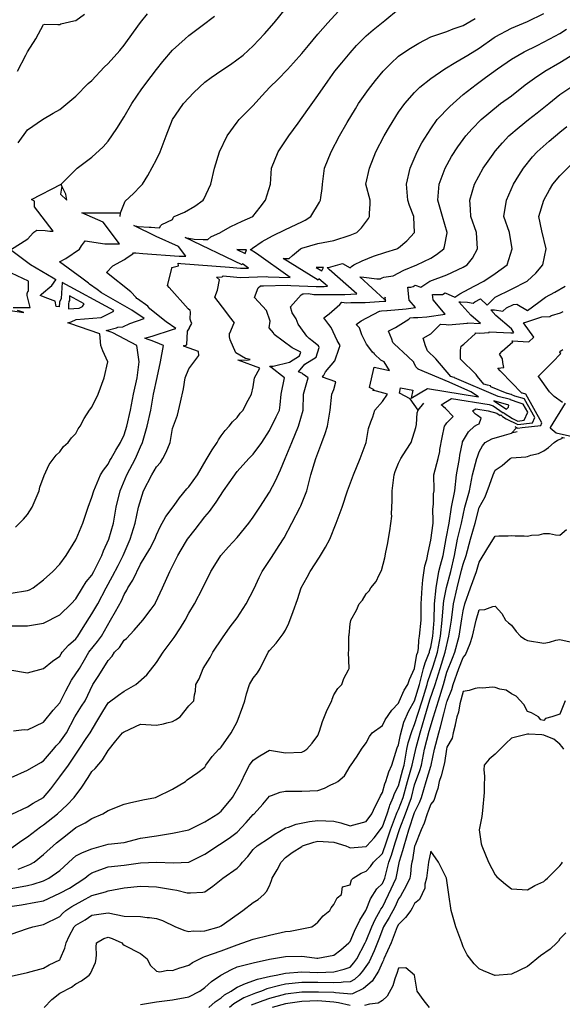
# Model space of a CAD drawing. Units: feet. Extents: x 2177212 to 2186610, y 13675057 to 13683585.
# Drawn here: x 2180031 to 2180473, y 13679843 to 13680644 of the extents above; entities that cross this region are included whole.
import ezdxf

# ---------------------------------------------------------------- set-up
doc = ezdxf.new("R2010")
doc.units = ezdxf.units.FT
doc.header["$MEASUREMENT"] = 0
doc.layers.add('C-TOPO', color=7, linetype='Continuous')

msp = doc.modelspace()

# ---------------------------------------------------------------- linework, layer by layer
at = {"layer": 'C-TOPO', "color": 7, "linetype": 'Continuous', "lineweight": -3, "flags": 128}
for points, elevation in [([(2180023.28, 13680115.44), (2180037.63, 13680113.12), (2180050.76, 13680116.69), (2180057.97, 13680122.59), (2180063.89, 13680126.64), (2180065.09, 13680128.6), (2180065.98, 13680129.79), (2180071.18, 13680135.64), (2180077.02, 13680140.77), (2180078.67, 13680142.92), (2180083.1, 13680149.96), (2180090.15, 13680161), (2180095, 13680169.18), (2180101.6, 13680182.31), (2180106.94, 13680191.77), (2180111.41, 13680200.43), (2180115.51, 13680208.56), (2180121.11, 13680221.69), (2180125.27, 13680234.82), (2180127.93, 13680247.95), (2180132.14, 13680261.08), (2180138.87, 13680274.2), (2180142.66, 13680280.66), (2180145.78, 13680284.22), (2180147.73, 13680287.33), (2180150.47, 13680292.66), (2180153.68, 13680300.46), (2180155.79, 13680311.76), (2180159.74, 13680322.77), (2180162.28, 13680333.35), (2180164.59, 13680344.18), (2180165.97, 13680352.97), (2180168.92, 13680360.22), (2180177.04, 13680371.11), (2180176.7, 13680374.53), (2180165.55, 13680378.53), (2180164.87, 13680378.78), (2180164.53, 13680378.9), (2180164.31, 13680378.98), (2180164.96, 13680379.16), (2180167.28, 13680379.93), (2180167.89, 13680391), (2180169.45, 13680393.39), (2180169.54, 13680393.87), (2180171.34, 13680397.12), (2180170.68, 13680399.05), (2180170.1, 13680400.61), (2180170.34, 13680406.57), (2180170.01, 13680407.7), (2180168.31, 13680409.21), (2180153.1, 13680426.44), (2180151.61, 13680428.23), (2180151.83, 13680428.9), (2180155.08, 13680442.33), (2180154.89, 13680442.49), (2180155, 13680442.5), (2180155.14, 13680442.66), (2180160.43, 13680444.13), (2180160.31, 13680446.14), (2180162.43, 13680445.94), (2180202.07, 13680443.14), (2180210.92, 13680442.26), (2180211.71, 13680442.17), (2180214.68, 13680442.29), (2180214.91, 13680442.25), (2180217.45, 13680442.17), (2180212.53, 13680445.68), (2180212.27, 13680444.93), (2180166.06, 13680467.06), (2180173.31, 13680465.85), (2180180.69, 13680465.61), (2180184.43, 13680465.64), (2180186.92, 13680467.73), (2180194.69, 13680471.13), (2180194.94, 13680471.37), (2180203.21, 13680476.22), (2180212.25, 13680480.31), (2180221.13, 13680484.26), (2180227.11, 13680491.71), (2180231.26, 13680497.39), (2180235.4, 13680510.51), (2180236.22, 13680523.64), (2180241.68, 13680536.77), (2180249.37, 13680548.22), (2180250.43, 13680549.9), (2180258.02, 13680560.23), (2180265.72, 13680571.25), (2180273.95, 13680582.64), (2180281.98, 13680594.38), (2180287.81, 13680602.41), (2180293.45, 13680609.17), (2180300.2, 13680617.45), (2180305.48, 13680623.39), (2180313.33, 13680631.15), (2180319.07, 13680636.06), (2180328.4, 13680643.74), (2180339.59, 13680652.8)], 576), ([(2180024.5, 13680027.82), (2180037.63, 13680033.94), (2180048.42, 13680040.23), (2180050.76, 13680041.43), (2180058.72, 13680051.02), (2180061.08, 13680053.83), (2180063.89, 13680056.63), (2180069.39, 13680064.15), (2180076.14, 13680077.28), (2180081.56, 13680085.87), (2180084.53, 13680090.41), (2180090.96, 13680103.54), (2180095.86, 13680110.95), (2180103.28, 13680123), (2180106.46, 13680126.61), (2180108.61, 13680129.79), (2180112.45, 13680133.75), (2180116.4, 13680139.69), (2180118.21, 13680141.12), (2180124.57, 13680147.88), (2180131.6, 13680156.05), (2180138.36, 13680164.88), (2180141.53, 13680169.18), (2180141.94, 13680169.9), (2180147.51, 13680182.31), (2180153.54, 13680195.43), (2180160.09, 13680208.56), (2180166.38, 13680219.15), (2180167.87, 13680221.69), (2180174.16, 13680229.58), (2180182.05, 13680240.05), (2180185.72, 13680244.28), (2180191.26, 13680251.87), (2180197.22, 13680261.08), (2180201.77, 13680267.67), (2180208.3, 13680276.93), (2180217.9, 13680287.33), (2180221.43, 13680291.03), (2180228.24, 13680300.46), (2180234.56, 13680310.04), (2180240.12, 13680321.16), (2180242.7, 13680326.72), (2180243.31, 13680331.09), (2180244.13, 13680339.85), (2180246.74, 13680352.97), (2180235.6, 13680361.57), (2180235.24, 13680362.03), (2180234.87, 13680362.52), (2180237.53, 13680362.39), (2180250.87, 13680365.64), (2180259.04, 13680370.89), (2180260, 13680373.81), (2180252.92, 13680377.42), (2180238.38, 13680388.31), (2180237.87, 13680389.64), (2180234.22, 13680393.6), (2180235.02, 13680399.09), (2180232.14, 13680407.66), (2180222.47, 13680418.3), (2180225.45, 13680426.31), (2180227.17, 13680427.74), (2180229.81, 13680427.71), (2180249.05, 13680428.45), (2180252.01, 13680427.99), (2180272.55, 13680427.35), (2180279.18, 13680427.34), (2180281.81, 13680427.51), (2180274.81, 13680433.65), (2180274.15, 13680432.49), (2180245.78, 13680450.01), (2180246.05, 13680450.01), (2180250.55, 13680450.05), (2180250.56, 13680450.05), (2180253.22, 13680452.47), (2180259.92, 13680458), (2180260.82, 13680458.36), (2180273.95, 13680462.2), (2180287.07, 13680464.65), (2180300.2, 13680469), (2180305.59, 13680471.13), (2180309.39, 13680475.07), (2180315.03, 13680482.56), (2180315.93, 13680484.26), (2180315.92, 13680486.85), (2180316.57, 13680494.15), (2180316.56, 13680497.39), (2180313, 13680510.51), (2180315.94, 13680523.64), (2180321, 13680536.77), (2180327.98, 13680549.9), (2180332.26, 13680557.23), (2180339.59, 13680569.15), (2180344.62, 13680576.16), (2180352.72, 13680585.07), (2180356.92, 13680589.28), (2180365.85, 13680596.37), (2180377.19, 13680604.19), (2180386.22, 13680609.66), (2180396.09, 13680615.54), (2180405.23, 13680621.2), (2180417.32, 13680629.71), (2180418.36, 13680630.4), (2180431.49, 13680637.52), (2180444.62, 13680642.8), (2180457.74, 13680649.37)], 578), ([(2180024.51, 13680151.27), (2180037.63, 13680151.37), (2180050.76, 13680153.48), (2180063.89, 13680160.19), (2180073.36, 13680169.18), (2180077.02, 13680173.23), (2180082.41, 13680182.31), (2180085.49, 13680186.96), (2180090.15, 13680192.58), (2180091.77, 13680195.43), (2180098.14, 13680208.56), (2180099.55, 13680212.29), (2180103.89, 13680221.69), (2180107.77, 13680234.82), (2180109.92, 13680247.95), (2180112.98, 13680261.08), (2180118.47, 13680274.2), (2180125.56, 13680287.33), (2180129.53, 13680296.98), (2180131.22, 13680300.46), (2180135.2, 13680313.59), (2180138.01, 13680326.72), (2180140.23, 13680339.85), (2180143.1, 13680353.41), (2180145.83, 13680366.1), (2180148.3, 13680379.23), (2180141.87, 13680382.07), (2180138.29, 13680383.36), (2180135.1, 13680384.5), (2180133.05, 13680385.24), (2180139.06, 13680386.82), (2180155.65, 13680392.33), (2180158.28, 13680393.23), (2180150.46, 13680398.61), (2180137.21, 13680409.06), (2180135.74, 13680411.24), (2180127.3, 13680417.15), (2180126.75, 13680417.58), (2180126.22, 13680418.37), (2180126.17, 13680418.43), (2180121.88, 13680423.05), (2180102.01, 13680438.8), (2180107.06, 13680444.06), (2180116.54, 13680449.36), (2180118.89, 13680450.8), (2180123.48, 13680453.95), (2180124.07, 13680454.79), (2180125.82, 13680454.55), (2180131.49, 13680454.01), (2180161.22, 13680451.92), (2180166.65, 13680451.9), (2180160.63, 13680459.88), (2180142.26, 13680468.07), (2180124.09, 13680476.77), (2180127.8, 13680476.15), (2180136.57, 13680475.53), (2180138.41, 13680475.48), (2180141.27, 13680475.39), (2180145.42, 13680474.93), (2180145.44, 13680475.35), (2180145.96, 13680476.71), (2180146.94, 13680477.59), (2180155.79, 13680481.88), (2180156.49, 13680483.56), (2180157.04, 13680484.26), (2180165.41, 13680487.77), (2180173.75, 13680492.56), (2180180.52, 13680497.39), (2180181.09, 13680498.34), (2180186.98, 13680510.52), (2180189.76, 13680523.64), (2180193.83, 13680536.77), (2180200.04, 13680549.9), (2180208.3, 13680560.92), (2180210.05, 13680563.03), (2180215.65, 13680568.81), (2180221.43, 13680574.6), (2180228.42, 13680582.3), (2180235.01, 13680589.29), (2180241.33, 13680595.64), (2180249.13, 13680603.85), (2180254.06, 13680609.17), (2180260.82, 13680616.72), (2180266.25, 13680623.24), (2180273.95, 13680632.42), (2180281.99, 13680641.8), (2180290.73, 13680651.27)], 575), ([(2180029.51, 13680602.41), (2180036.47, 13680615.54), (2180037.64, 13680618.18), (2180044.5, 13680628.67), (2180050.76, 13680640.48), (2180051.89, 13680640.68), (2180062.39, 13680640.3), (2180063.89, 13680640.48), (2180064.88, 13680640.81), (2180075.44, 13680643.38), (2180077.02, 13680643.65), (2180084.13, 13680648.9)], 571), ([(2180030.14, 13680544.27), (2180037.64, 13680554.59), (2180049.93, 13680563.03), (2180058.66, 13680568.26), (2180063.89, 13680571.34), (2180073.89, 13680579.29), (2180077.02, 13680582.17), (2180087.1, 13680592.33), (2180090.15, 13680594.95), (2180100.14, 13680605.55), (2180103.28, 13680608.6), (2180112.76, 13680619.19), (2180116.41, 13680623.47), (2180124.03, 13680634.17), (2180129.7, 13680641.96), (2180135.32, 13680649.15)], 572), ([(2180065.53, 13680508.88), (2180064.64, 13680502.44), (2180069.57, 13680497.39), (2180068.84, 13680502.34), (2180065.53, 13680508.88), (2180065.07, 13680510.52), (2180071.06, 13680516.48), (2180078.1, 13680523.64), (2180090.15, 13680532.44), (2180099.23, 13680540.82), (2180103.28, 13680545.4), (2180110.4, 13680555.91), (2180116.41, 13680565.3), (2180122.66, 13680576.16), (2180130.81, 13680588.01), (2180138.26, 13680598.01), (2180142.66, 13680603.84), (2180147.86, 13680610.35), (2180155.79, 13680619.64), (2180165.91, 13680628.67), (2180168.92, 13680631.43), (2180179.88, 13680639.63), (2180189.84, 13680647.13)], 573), ([(2180113.23, 13680484.26), (2180113.41, 13680487.25), (2180117.03, 13680496.76), (2180123.91, 13680503.01), (2180129.53, 13680508.79), (2180131.39, 13680510.52), (2180135.67, 13680517.51), (2180142.66, 13680530.63), (2180145.57, 13680536.77), (2180150.53, 13680549.9), (2180155.71, 13680563.03), (2180155.79, 13680563.17), (2180161.07, 13680570.88), (2180164.74, 13680576.16), (2180173.08, 13680585.12), (2180182.05, 13680593.46), (2180187.27, 13680597.19), (2180195.89, 13680603.13), (2180202.78, 13680607.94), (2180213.06, 13680615.54), (2180221.43, 13680622.99), (2180230.47, 13680632.77), (2180238.38, 13680641.8), (2180247.69, 13680652.99)], 574), ([(2180026.19, 13680065.83), (2180034.9, 13680066.88), (2180037.63, 13680066.83), (2180050.76, 13680073.05), (2180058.48, 13680082.69), (2180063.89, 13680088.56), (2180068.91, 13680098.52), (2180073.46, 13680107.1), (2180079.88, 13680116.66), (2180084, 13680123.64), (2180087.49, 13680129.79), (2180094.54, 13680138.52), (2180098.03, 13680142.92), (2180105.22, 13680156.05), (2180109.42, 13680163.04), (2180114.07, 13680171.51), (2180116.4, 13680176.86), (2180118.47, 13680180.24), (2180119.46, 13680182.31), (2180123.28, 13680188.56), (2180129.53, 13680201.5), (2180137.23, 13680214), (2180141.24, 13680221.69), (2180142.66, 13680225.35), (2180145.69, 13680231.79), (2180150.35, 13680240.26), (2180157.11, 13680249.26), (2180161.33, 13680255.53), (2180167.3, 13680262.69), (2180168.92, 13680264.27), (2180176.13, 13680274.2), (2180183.01, 13680286.37), (2180187.97, 13680294.54), (2180192.08, 13680300.46), (2180193.11, 13680302.52), (2180195.17, 13680305.78), (2180198.51, 13680310.25), (2180201.71, 13680313.59), (2180204.55, 13680317.34), (2180208.3, 13680320.85), (2180210.85, 13680324.17), (2180213.1, 13680326.72), (2180215.77, 13680332.38), (2180220.06, 13680339.85), (2180221.43, 13680345.67), (2180222.43, 13680352.97), (2180226.65, 13680360.88), (2180209.04, 13680367.48), (2180208.87, 13680367.7), (2180216.1, 13680367.36), (2180218.82, 13680368.02), (2180215.21, 13680368.84), (2180207.13, 13680373.47), (2180202.57, 13680383.95), (2180201.95, 13680386.46), (2180201.96, 13680386.72), (2180201.94, 13680387.52), (2180202.19, 13680389.21), (2180202.2, 13680389.43), (2180205.94, 13680397.73), (2180206.15, 13680397.69), (2180202.1, 13680402.78), (2180198.97, 13680406.99), (2180190.2, 13680418.58), (2180192.17, 13680424.37), (2180193.96, 13680432.74), (2180191.55, 13680434.78), (2180196.18, 13680435.24), (2180196.93, 13680436.02), (2180205.19, 13680435.2), (2180210.79, 13680434.56), (2180231.87, 13680435.37), (2180233.46, 13680435.12), (2180251.52, 13680434.56), (2180223.99, 13680454.16), (2180218.88, 13680457.32), (2180219.31, 13680457.33), (2180220.24, 13680458), (2180220.84, 13680458.59), (2180228.64, 13680463.92), (2180237.14, 13680468.55), (2180247.69, 13680473.52), (2180260.82, 13680479.88), (2180263.7, 13680481.37), (2180268.25, 13680484.26), (2180275.4, 13680495.93), (2180276.14, 13680497.39), (2180276.29, 13680499.73), (2180277.41, 13680507.05), (2180277.6, 13680510.51), (2180279.38, 13680523.64), (2180284.73, 13680536.77), (2180291.57, 13680549.9), (2180297.79, 13680560.61), (2180304.45, 13680571.9), (2180307.06, 13680576.16), (2180315.1, 13680587.52), (2180320.89, 13680594.85), (2180327.2, 13680602.41), (2180333.24, 13680608.76), (2180339.59, 13680614.71), (2180348.04, 13680620.22), (2180356.07, 13680625.32), (2180365.85, 13680630.43), (2180378.97, 13680634.8), (2180384, 13680636.77), (2180392.1, 13680639.45), (2180401.83, 13680645.2)], 577), ([(2180025.01, 13679998), (2180037.63, 13680004.06), (2180042.29, 13680006.98), (2180050.76, 13680011.61), (2180050.79, 13680011.64), (2180056.68, 13680018.85), (2180063.89, 13680028.51), (2180071.05, 13680037.89), (2180078.76, 13680049.28), (2180079.76, 13680051.02), (2180085.55, 13680059.55), (2180088.6, 13680064.15), (2180094.04, 13680073.39), (2180098.96, 13680081.59), (2180103.28, 13680088.64), (2180111.86, 13680094.95), (2180116.4, 13680098.05), (2180125.8, 13680103.54), (2180134.79, 13680111.41), (2180142.66, 13680121.45), (2180147.98, 13680129.79), (2180156.96, 13680141.75), (2180162.18, 13680149.66), (2180166.02, 13680156.05), (2180168.92, 13680161.59), (2180173.58, 13680169.18), (2180180.46, 13680182.31), (2180186.87, 13680195.43), (2180190.05, 13680200.56), (2180195.08, 13680208.56), (2180201.36, 13680215.51), (2180208.3, 13680223.28), (2180217.84, 13680234.82), (2180221.43, 13680239.57), (2180226.66, 13680247.95), (2180234.56, 13680259.97), (2180239.56, 13680269.2), (2180243.67, 13680278.22), (2180247.26, 13680287.33), (2180252.7, 13680300.46), (2180258.08, 13680313.59), (2180262.09, 13680326.72), (2180262.17, 13680339.85), (2180266.07, 13680352.97), (2180262.15, 13680355.65), (2180261.84, 13680356.05), (2180261.39, 13680356.66), (2180258.16, 13680357.77), (2180263.26, 13680363.99), (2180272.5, 13680369.92), (2180275.01, 13680377.59), (2180275.01, 13680377.66), (2180274.51, 13680378.92), (2180270.63, 13680381.9), (2180270.4, 13680382.32), (2180266.95, 13680385.05), (2180265.14, 13680386.58), (2180264.85, 13680386.98), (2180263.63, 13680388.7), (2180257.83, 13680396.66), (2180256.19, 13680401), (2180252.97, 13680405.93), (2180251.6, 13680410.81), (2180260.5, 13680420.4), (2180261.69, 13680421.38), (2180262.24, 13680421.38), (2180266.24, 13680421.53), (2180270.56, 13680420.85), (2180271.1, 13680420.84), (2180295.8, 13680420.8), (2180305.58, 13680421.45), (2180283.21, 13680441.07), (2180281.41, 13680442.75), (2180282.51, 13680442.61), (2180293.88, 13680445.94), (2180300.2, 13680442.49), (2180301.44, 13680443.63), (2180303.12, 13680444.87), (2180309.94, 13680448.27), (2180319.36, 13680451.98), (2180329.15, 13680455.31), (2180338.23, 13680458), (2180339.15, 13680458.44), (2180339.59, 13680458.73), (2180346.39, 13680464.32), (2180352.61, 13680471.13), (2180352.62, 13680471.23), (2180352.03, 13680483.57), (2180352.07, 13680484.26), (2180348.51, 13680493.18), (2180347.22, 13680497.39), (2180346.04, 13680510.51), (2180348.99, 13680523.64), (2180354.64, 13680536.77), (2180358.6, 13680544.02), (2180365.84, 13680555.54), (2180371.16, 13680563.03), (2180381.31, 13680573.81), (2180392.1, 13680583.56), (2180402.85, 13680591.66), (2180410.49, 13680597.15), (2180420.15, 13680604.2), (2180431.49, 13680612.24), (2180441.95, 13680618.21), (2180452.49, 13680623.42), (2180462.8, 13680628.67), (2180470.87, 13680633.11), (2180476.14, 13680636.53)], 579), ([(2180024.5, 13679970.58), (2180033.19, 13679976.7), (2180037.63, 13679979.66), (2180048.3, 13679987.84), (2180050.76, 13679989.41), (2180062.2, 13679998.51), (2180069.89, 13680005.64), (2180075.61, 13680011.64), (2180081.77, 13680020.01), (2180087.03, 13680027.89), (2180090.15, 13680032.95), (2180092.81, 13680035.23), (2180098.74, 13680042.43), (2180103.28, 13680049.83), (2180109.63, 13680057.79), (2180115.03, 13680064.15), (2180115.78, 13680064.78), (2180116.4, 13680065.17), (2180129.53, 13680071.41), (2180142.66, 13680070.54), (2180148.31, 13680071.63), (2180150.99, 13680072.48), (2180155.79, 13680073.62), (2180158.24, 13680074.83), (2180161.93, 13680077.28), (2180168.92, 13680086.13), (2180173.16, 13680090.41), (2180173.62, 13680095.11), (2180174.29, 13680098.16), (2180174.69, 13680103.54), (2180177.28, 13680108.3), (2180180.74, 13680116.66), (2180186.22, 13680125.62), (2180188.59, 13680129.79), (2180196.45, 13680141.64), (2180202.64, 13680150.39), (2180208.3, 13680157.89), (2180215.54, 13680169.18), (2180222.18, 13680181.56), (2180226.29, 13680190.57), (2180228.7, 13680195.43), (2180236.28, 13680206.84), (2180242.52, 13680216.52), (2180246.41, 13680222.97), (2180252.82, 13680234.82), (2180259.56, 13680247.95), (2180259.99, 13680248.78), (2180264.94, 13680261.08), (2180268.25, 13680274.2), (2180272.32, 13680287.33), (2180277.09, 13680300.46), (2180279.9, 13680307.63), (2180281.68, 13680313.59), (2180284.05, 13680326.72), (2180285.44, 13680339.85), (2180287.07, 13680343.51), (2180288.7, 13680349.74), (2180288.62, 13680349.84), (2180277.66, 13680353.62), (2180278.61, 13680354.79), (2180278.76, 13680355.17), (2180280.3, 13680357.96), (2180287.75, 13680366.97), (2180291.35, 13680377.24), (2180292.09, 13680379.19), (2180289.72, 13680383.37), (2180284.86, 13680394.01), (2180282.95, 13680396.42), (2180278.71, 13680401.94), (2180283.28, 13680405.03), (2180291.9, 13680412.64), (2180293.43, 13680414.45), (2180297.35, 13680414.06), (2180300.84, 13680414.27), (2180312.41, 13680414.25), (2180327.71, 13680415.27), (2180328.91, 13680415.36), (2180329.37, 13680415.43), (2180329.07, 13680415.79), (2180328.77, 13680418.64), (2180328.1, 13680416.62), (2180308.14, 13680435.13), (2180311.33, 13680434.75), (2180321.98, 13680433.47), (2180324.68, 13680433.46), (2180324.87, 13680433.63), (2180325.13, 13680433.82), (2180326.17, 13680434.34), (2180327.61, 13680434.91), (2180335.25, 13680436.08), (2180343.84, 13680440.62), (2180354.45, 13680444.87), (2180365.84, 13680450.35), (2180370.61, 13680453.23), (2180376.46, 13680458), (2180377.04, 13680459.93), (2180379.12, 13680470.98), (2180379.13, 13680471.13), (2180375.43, 13680484.26), (2180371.58, 13680497.39), (2180372.78, 13680510.51), (2180377.57, 13680523.64), (2180382.82, 13680532.93), (2180387.86, 13680541.01), (2180394.23, 13680549.9), (2180399.52, 13680555.61), (2180406.87, 13680563.03), (2180412.98, 13680568.4), (2180422.6, 13680576.16), (2180431.49, 13680582.48), (2180442.59, 13680591.31), (2180450.18, 13680596.85), (2180458.64, 13680602.41), (2180470.87, 13680609.4), (2180482.88, 13680616.66)], 580), ([(2180030.12, 13679953.51), (2180039.55, 13679957.2), (2180042.99, 13679959.12), (2180050.76, 13679965.27), (2180061.42, 13679974.72), (2180068.74, 13679980.53), (2180077.02, 13679987.19), (2180084.57, 13679990.95), (2180090.15, 13679994.63), (2180099.02, 13679998.51), (2180103.28, 13680001.04), (2180116.4, 13680006.35), (2180120.59, 13680007.45), (2180131.47, 13680009.69), (2180141.89, 13680011.64), (2180142.45, 13680011.85), (2180155.79, 13680018.43), (2180166.24, 13680024.77), (2180167.63, 13680026.05), (2180176.24, 13680032.09), (2180182.05, 13680036.24), (2180182.57, 13680037.37), (2180182.87, 13680037.89), (2180187.96, 13680045.11), (2180193.36, 13680051.02), (2180194.37, 13680051.82), (2180195.17, 13680052.56), (2180203.55, 13680064.15), (2180208.3, 13680073.26), (2180212.89, 13680085.82), (2180214.61, 13680090.41), (2180215.97, 13680095.87), (2180218.41, 13680103.54), (2180221.43, 13680108.76), (2180224.9, 13680113.19), (2180227.08, 13680116.66), (2180233.59, 13680129.79), (2180234.56, 13680131.26), (2180240.16, 13680137.32), (2180245.84, 13680144.76), (2180247.69, 13680147.86), (2180250.32, 13680153.42), (2180253.97, 13680162.9), (2180257.3, 13680172.7), (2180260.25, 13680182.31), (2180265.35, 13680190.9), (2180267.82, 13680195.43), (2180275.29, 13680207.22), (2180280.23, 13680215.4), (2180283.64, 13680221.69), (2180288.91, 13680234.82), (2180293.69, 13680247.95), (2180298, 13680261.08), (2180303.01, 13680274.2), (2180308.34, 13680287.33), (2180313.39, 13680300.46), (2180315.19, 13680311.72), (2180316.96, 13680317.22), (2180318.64, 13680321.41), (2180320.21, 13680326.72), (2180326.46, 13680333.88), (2180330.74, 13680339.85), (2180318.6, 13680342.92), (2180319.33, 13680343.04), (2180319.81, 13680343.12), (2180316.02, 13680345.05), (2180319.88, 13680361.55), (2180332.2, 13680359.02), (2180327.87, 13680365.96), (2180325.3, 13680367.37), (2180320.17, 13680372.2), (2180319.93, 13680372.62), (2180318.45, 13680373.99), (2180317.02, 13680375.76), (2180313.52, 13680380.35), (2180309.84, 13680387.9), (2180307.83, 13680393.56), (2180305.12, 13680396.49), (2180309.18, 13680399.24), (2180324.04, 13680407.12), (2180324.18, 13680407.3), (2180324.37, 13680407.28), (2180325.82, 13680407.37), (2180329.95, 13680407.86), (2180330.44, 13680407.84), (2180345.75, 13680409), (2180353.51, 13680410.16), (2180348.38, 13680416.1), (2180347.29, 13680426.73), (2180349.73, 13680426.68), (2180351.49, 13680427.38), (2180353.21, 13680428.29), (2180357.73, 13680426.73), (2180365.17, 13680431.74), (2180378.97, 13680436.89), (2180392.1, 13680442.9), (2180395.56, 13680444.87), (2180399.66, 13680450.44), (2180403.9, 13680458), (2180403.11, 13680471.13), (2180398.46, 13680484.26), (2180398.15, 13680490.31), (2180397.68, 13680497.39), (2180401.29, 13680510.51), (2180408.47, 13680523.64), (2180416.54, 13680534.95), (2180418.36, 13680537.41), (2180424.16, 13680544.1), (2180429.41, 13680549.9), (2180437.65, 13680556.86), (2180445.36, 13680563.03), (2180452.28, 13680568.49), (2180461.8, 13680576.16), (2180470.87, 13680583.56), (2180482.17, 13680591.12)], 581), ([(2180355.45, 13680326.72), (2180348.95, 13680335.99), (2180348.97, 13680335.99), (2180340.28, 13680340.42), (2180341.33, 13680344.91), (2180351.12, 13680342.9), (2180349.81, 13680336.4), (2180363.06, 13680344.38), (2180404.71, 13680337.65), (2180398.4, 13680341.67), (2180380.77, 13680349.4), (2180355.52, 13680360.19), (2180355.51, 13680360.22), (2180355.43, 13680360.24), (2180355.32, 13680360.26), (2180354.51, 13680361.24), (2180353.67, 13680361.99), (2180352.17, 13680365.61), (2180352.06, 13680365.71), (2180347.07, 13680370.44), (2180335.94, 13680380.65), (2180335.08, 13680381.72), (2180334.1, 13680384.49), (2180331.54, 13680391.01), (2180331.76, 13680391.13), (2180337.02, 13680394), (2180347.97, 13680400.68), (2180348.94, 13680401.86), (2180351.91, 13680402.21), (2180355.18, 13680402.07), (2180362.6, 13680402.63), (2180377.64, 13680404.89), (2180367.69, 13680416.41), (2180367.24, 13680420.89), (2180368.85, 13680420.86), (2180373.04, 13680420.78), (2180375.37, 13680420.8), (2180377.55, 13680422.26), (2180385.47, 13680418.62), (2180389.44, 13680421.28), (2180401.02, 13680427.54), (2180409.03, 13680431.74), (2180418.36, 13680437.82), (2180427.87, 13680444.87), (2180432.12, 13680458), (2180429.83, 13680471.13), (2180425.24, 13680484.26), (2180427.54, 13680497.39), (2180433.27, 13680510.51), (2180437.48, 13680517.65), (2180441.22, 13680523.64), (2180448.65, 13680532.74), (2180452.33, 13680536.77), (2180462.26, 13680545.38), (2180470.87, 13680552.72), (2180476.43, 13680557.47)], 582), ([(2180021.55, 13679922.7), (2180032.89, 13679924.48), (2180044.45, 13679926.55), (2180050.76, 13679927.76), (2180063.89, 13679933.85), (2180071.83, 13679938.06), (2180084.23, 13679946), (2180087.47, 13679948.68), (2180090.15, 13679950.38), (2180096.42, 13679952.85), (2180103.27, 13679955.18), (2180116.4, 13679956.6), (2180129.53, 13679958.67), (2180142.67, 13679959.13), (2180156.37, 13679958.54), (2180168.92, 13679959.08), (2180168.95, 13679959.09), (2180182.05, 13679965.49), (2180194.04, 13679973.38), (2180201.92, 13679978.63), (2180208.3, 13679983.36), (2180215.55, 13679991.26), (2180221.43, 13679997.98), (2180222.15, 13679998.51), (2180229.26, 13680006.34), (2180234.56, 13680012.72), (2180236.1, 13680013.18), (2180243.36, 13680015.96), (2180247.69, 13680016.96), (2180260.82, 13680016.75), (2180273.94, 13680017.42), (2180279.48, 13680019.23), (2180284, 13680021.7), (2180287.07, 13680023.09), (2180288.3, 13680023.53), (2180290.14, 13680024.76), (2180295.52, 13680029.44), (2180300.2, 13680037.05), (2180300.6, 13680037.49), (2180305.91, 13680045.31), (2180309.36, 13680051.02), (2180313.33, 13680056.25), (2180316.06, 13680061.42), (2180318.2, 13680064.15), (2180326.46, 13680070.18), (2180328.85, 13680074.89), (2180334.28, 13680082.59), (2180339.59, 13680088.34), (2180340.16, 13680089.84), (2180344.18, 13680098.94), (2180347.09, 13680103.53), (2180348.57, 13680107.68), (2180352.63, 13680116.66), (2180352.65, 13680116.73), (2180352.71, 13680116.89), (2180354.59, 13680127.92), (2180355.23, 13680129.79), (2180355.72, 13680132.79), (2180356.08, 13680139.56), (2180356.77, 13680142.92), (2180357.95, 13680156.05), (2180357.98, 13680169.18), (2180358.73, 13680182.31), (2180359.42, 13680188.73), (2180361.06, 13680200.22), (2180362.57, 13680205.28), (2180363.58, 13680210.82), (2180365.84, 13680221.1), (2180367.69, 13680234.82), (2180367.82, 13680236.8), (2180367.57, 13680246.22), (2180368.02, 13680250.13), (2180368.14, 13680258.78), (2180368.59, 13680261.08), (2180368.65, 13680263.88), (2180368.21, 13680271.84), (2180368.26, 13680274.2), (2180371.88, 13680287.33), (2180373.15, 13680293.15), (2180373.32, 13680294.81), (2180375.07, 13680304.36), (2180377.07, 13680313.59), (2180377.7, 13680314.86), (2180378.97, 13680316.36), (2180384.1, 13680321.59), (2180377.88, 13680328.1), (2180376.21, 13680329.33), (2180375.54, 13680329.83), (2180374.38, 13680331.09), (2180382.77, 13680336.15), (2180413.25, 13680331.22), (2180416.55, 13680330.29), (2180424.69, 13680324.66), (2180425.01, 13680324.92), (2180425.55, 13680324.25), (2180432.3, 13680319.92), (2180436.55, 13680317.9), (2180441.88, 13680318.54), (2180444.8, 13680325.01), (2180441.09, 13680331.53), (2180441.09, 13680331.61), (2180437.63, 13680332.61), (2180430.83, 13680335.23), (2180430.79, 13680335.37), (2180430.71, 13680335.37), (2180420.72, 13680337.88), (2180420.56, 13680337.88), (2180385.17, 13680353.01), (2180385.02, 13680353.35), (2180383.77, 13680353.64), (2180382.12, 13680354.06), (2180370.06, 13680368.54), (2180363.06, 13680374.86), (2180361.62, 13680378.97), (2180359.61, 13680385.2), (2180365.9, 13680388.83), (2180372.92, 13680395.95), (2180373.38, 13680396.5), (2180373.86, 13680396.56), (2180378.32, 13680396.37), (2180380, 13680396.23), (2180395.8, 13680397.5), (2180395.75, 13680397.74), (2180406.41, 13680397.24), (2180398.37, 13680404.1), (2180388.79, 13680414.86), (2180390.08, 13680414.81), (2180395.59, 13680414.6), (2180400.24, 13680413.67), (2180401.79, 13680414.71), (2180406.31, 13680417.16), (2180411.62, 13680412.23), (2180418.17, 13680418.62), (2180431.49, 13680424.99), (2180444.16, 13680431.74), (2180444.42, 13680431.94), (2180451.23, 13680438.26), (2180456.98, 13680444.87), (2180459.72, 13680458), (2180456.28, 13680472.59), (2180453.89, 13680484.26), (2180457.72, 13680497.39), (2180462.43, 13680505.82), (2180465.22, 13680510.51), (2180470.87, 13680517.43), (2180480.63, 13680527.01)], 583), ([(2180027.86, 13680231.47), (2180034.47, 13680237.99), (2180037.63, 13680241.98), (2180041.61, 13680247.95), (2180047.15, 13680261.08), (2180047.83, 13680264.01), (2180051.28, 13680273.68), (2180055.45, 13680282.65), (2180061.07, 13680290.15), (2180063.89, 13680292.88), (2180067.08, 13680297.27), (2180070.81, 13680300.46), (2180073.4, 13680304.08), (2180077.02, 13680307.69), (2180078.99, 13680311.62), (2180080.5, 13680313.59), (2180083.87, 13680319.87), (2180088.18, 13680326.72), (2180090.15, 13680329.09), (2180095.27, 13680339.85), (2180100.15, 13680352.97), (2180103.03, 13680366.1), (2180098.91, 13680374.87), (2180097.32, 13680379.23), (2180096.66, 13680388.74), (2180072.21, 13680397.15), (2180070.55, 13680397.75), (2180073.21, 13680398.45), (2180077.38, 13680400.5), (2180097.6, 13680402.12), (2180107.32, 13680406.91), (2180107.85, 13680407.75), (2180065.8, 13680430.55), (2180065.2, 13680417.61), (2180063.71, 13680414.52), (2180063.69, 13680414.22), (2180063.57, 13680410.85), (2180060.99, 13680411.07), (2180060.27, 13680415.31), (2180060.1, 13680415.41), (2180058.7, 13680415.84), (2180054.21, 13680417.66), (2180047.9, 13680419.9), (2180049.09, 13680421.11), (2180057.56, 13680428.17), (2180060.8, 13680432.75), (2180060.25, 13680432.9), (2180060.85, 13680432.76), (2180058.6, 13680434.01), (2180040.26, 13680444.9), (2180023.86, 13680457.09), (2180038.01, 13680466.11), (2180042.34, 13680470.92), (2180042.83, 13680471.26), (2180042.88, 13680471.34), (2180042.98, 13680471.46), (2180045.23, 13680472.99), (2180052.06, 13680472.72), (2180055.79, 13680472.2), (2180058.48, 13680472.19), (2180043.5, 13680492.05), (2180043.45, 13680496.75), (2180040.84, 13680498.01), (2180065.07, 13680510.52)], 573), ([(2180024.51, 13680177.91), (2180037.63, 13680180.03), (2180039.26, 13680180.68), (2180042.22, 13680182.31), (2180050.76, 13680188.71), (2180058.23, 13680195.43), (2180063.89, 13680201.58), (2180069.19, 13680208.56), (2180077.02, 13680221.19), (2180077.28, 13680221.69), (2180082.63, 13680234.82), (2180087.06, 13680247.95), (2180090.15, 13680256.03), (2180091.61, 13680261.08), (2180097.22, 13680274.2), (2180099.55, 13680277.93), (2180103.28, 13680282.89), (2180104.79, 13680285.82), (2180105.77, 13680287.33), (2180109.47, 13680294.26), (2180113.25, 13680300.46), (2180116.4, 13680306.62), (2180118.6, 13680313.59), (2180121.39, 13680326.72), (2180123.88, 13680339.85), (2180127, 13680352.97), (2180128.53, 13680366.1), (2180126.73, 13680379.23), (2180107.04, 13680389.61), (2180105.67, 13680390.1), (2180101.8, 13680391.49), (2180110.18, 13680393.71), (2180111.07, 13680394.14), (2180115.35, 13680394.48), (2180120.83, 13680397.18), (2180132.6, 13680401.21), (2180122.53, 13680408.14), (2180097.79, 13680422.01), (2180094.29, 13680424.91), (2180088.16, 13680429.26), (2180087.35, 13680430.08), (2180082.01, 13680433.98), (2180063.82, 13680447.23), (2180068.83, 13680450.1), (2180080, 13680457.68), (2180081.66, 13680460.32), (2180084.08, 13680463.53), (2180084.64, 13680464.32), (2180100.54, 13680462.09), (2180100.56, 13680462.09), (2180100.65, 13680462.08), (2180112.56, 13680462.04), (2180099.35, 13680479.56), (2180082.01, 13680487.3), (2180084.18, 13680487.25), (2180087.48, 13680487.19), (2180113.41, 13680487.25)], 574), ([(2180025.99, 13680410.16), (2180039.76, 13680410.29), (2180037.39, 13680419.92), (2180037.51, 13680421.7), (2180037.99, 13680423.36), (2180038.6, 13680423.56), (2180038.45, 13680431.67), (2180010.47, 13680444.64)], 572), ([(2180024.5, 13679900.62), (2180037.63, 13679905.22), (2180042, 13679906.61), (2180050.76, 13679908.48), (2180063.89, 13679914.95), (2180066.21, 13679917.42), (2180069.02, 13679919.74), (2180073.79, 13679922.97), (2180082.29, 13679927.59), (2180090.15, 13679932.09), (2180101.19, 13679934.96), (2180103.27, 13679935.77), (2180116.4, 13679938.34), (2180129.53, 13679939.52), (2180142.66, 13679938.99), (2180155.79, 13679936.79), (2180159.22, 13679936.3), (2180167.5, 13679934.28), (2180168.92, 13679934.04), (2180170.31, 13679934.26), (2180180.27, 13679934.64), (2180182.04, 13679935.02), (2180188.57, 13679939.47), (2180196.66, 13679945.99), (2180208.3, 13679954.17), (2180210.69, 13679956.73), (2180212.55, 13679959.12), (2180216.86, 13679963.69), (2180221.43, 13679969.45), (2180224.59, 13679972.25), (2180234.56, 13679978.92), (2180238.27, 13679981.67), (2180247.69, 13679986.98), (2180249.93, 13679987.63), (2180256.25, 13679989.95), (2180267.26, 13679992.06), (2180273.94, 13679993.06), (2180287.07, 13679992.47), (2180292.78, 13679991.08), (2180300.2, 13679988.74), (2180313.33, 13679992.26), (2180317.83, 13679998.51), (2180320.52, 13680004.45), (2180324.39, 13680011.64), (2180324.99, 13680013.11), (2180326.46, 13680015.68), (2180328.42, 13680022.8), (2180329.26, 13680024.76), (2180330.74, 13680029.05), (2180331.66, 13680032.69), (2180334.08, 13680037.89), (2180338.53, 13680052.08), (2180339.59, 13680054.48), (2180341.07, 13680062.67), (2180344.03, 13680072.83), (2180347.89, 13680082.11), (2180352.71, 13680090.28), (2180356.73, 13680103.53), (2180359.97, 13680116.66), (2180361.2, 13680121.31), (2180364.09, 13680128.03), (2180364.69, 13680129.79), (2180364.85, 13680130.78), (2180365.84, 13680134), (2180367.49, 13680142.92), (2180368.51, 13680156.05), (2180368.81, 13680169.18), (2180370.11, 13680182.31), (2180372.49, 13680195.43), (2180373.68, 13680200.73), (2180375.86, 13680208.56), (2180378.42, 13680222.24), (2180380.82, 13680234.82), (2180382.65, 13680247.95), (2180385.48, 13680261.08), (2180386.68, 13680274.2), (2180389.09, 13680287.33), (2180389.44, 13680289.99), (2180391.6, 13680300.46), (2180391.73, 13680300.84), (2180396.63, 13680309.06), (2180401.53, 13680313.59), (2180403.78, 13680315.04), (2180405.23, 13680315.72), (2180406.79, 13680320.19), (2180403.94, 13680322.29), (2180402.34, 13680323.48), (2180402.04, 13680323.7), (2180399.69, 13680326.23), (2180402.48, 13680327.91), (2180412.6, 13680326.28), (2180419.5, 13680324.33), (2180422.23, 13680322.45), (2180422.95, 13680323.03), (2180424.18, 13680321.51), (2180427.26, 13680319.54), (2180436.73, 13680315.03), (2180448.61, 13680316.46), (2180450.55, 13680320.75), (2180442.09, 13680335.62), (2180442.09, 13680335.8), (2180434.19, 13680338.09), (2180431.66, 13680339.06), (2180431.57, 13680339.44), (2180431.33, 13680339.45), (2180428.24, 13680340.22), (2180427.9, 13680340.23), (2180414.83, 13680345.82), (2180414.52, 13680346.49), (2180412.11, 13680347.05), (2180408.93, 13680347.86), (2180403.85, 13680353.96), (2180402.78, 13680355.61), (2180390.02, 13680368.27), (2180390.09, 13680375.41), (2180390.59, 13680378.67), (2180392.81, 13680380.26), (2180402.3, 13680389.13), (2180402.13, 13680389.63), (2180405.83, 13680389.33), (2180413.47, 13680389.94), (2180413.37, 13680390.44), (2180430.85, 13680389.62), (2180432.98, 13680389.49), (2180433.51, 13680390), (2180431.56, 13680392.8), (2180418.81, 13680403.69), (2180414.69, 13680408.32), (2180417.62, 13680408.21), (2180424.53, 13680407.19), (2180427.35, 13680409.94), (2180433.09, 13680412.69), (2180435.87, 13680412.99), (2180444.61, 13680407.82), (2180453.71, 13680414.58), (2180459.25, 13680418.62), (2180466.91, 13680422.57), (2180475.13, 13680427.48)], 584), ([(2180022.02, 13680407.99), (2180034.68, 13680406.11), (2180031.47, 13680407.14), (2180029.57, 13680407.75)], 572), ([(2180024.5, 13679866.49), (2180037.63, 13679869.39), (2180050.76, 13679872.79), (2180055.4, 13679875.72), (2180063.89, 13679879.75), (2180064.17, 13679880.08), (2180064.33, 13679880.35), (2180064.55, 13679881.01), (2180068.2, 13679889.17), (2180069.21, 13679893.48), (2180071.62, 13679898.88), (2180075.77, 13679906.61), (2180076.38, 13679907.25), (2180077.02, 13679907.8), (2180084.5, 13679912.26), (2180090.15, 13679915.97), (2180103.27, 13679917.96), (2180116.4, 13679915.1), (2180129.53, 13679914.81), (2180135.09, 13679914.18), (2180137.09, 13679914.17), (2180142.66, 13679913.38), (2180147.63, 13679911.58), (2180158.05, 13679906.61), (2180165.76, 13679903.46), (2180168.92, 13679902.81), (2180172.4, 13679903.13), (2180178.43, 13679902.99), (2180182.04, 13679903.27), (2180193.73, 13679906.61), (2180195.17, 13679907.21), (2180202.52, 13679912.39), (2180213.01, 13679919.74), (2180221.43, 13679926.31), (2180225.46, 13679928.84), (2180230.13, 13679932.87), (2180232.09, 13679935.33), (2180234.56, 13679939.88), (2180236.32, 13679944.24), (2180236.67, 13679945.99), (2180240.72, 13679952.97), (2180244.13, 13679959.12), (2180247.69, 13679962.85), (2180253.05, 13679966.89), (2180260.82, 13679971.89), (2180261.51, 13679972.25), (2180270.74, 13679975.45), (2180273.94, 13679976.21), (2180287.07, 13679975.32), (2180296.66, 13679972.25), (2180299.13, 13679971.18), (2180300.2, 13679970.83), (2180313.33, 13679971.85), (2180313.74, 13679972.25), (2180319.74, 13679978.97), (2180326.46, 13679987.75), (2180330.35, 13679998.51), (2180332.35, 13680004.4), (2180332.63, 13680005.47), (2180335.31, 13680011.64), (2180336.41, 13680014.81), (2180339.59, 13680021.31), (2180343.06, 13680034.41), (2180344.06, 13680037.89), (2180346.31, 13680051.02), (2180347.54, 13680056.2), (2180350.64, 13680066.22), (2180352.71, 13680070.93), (2180355.59, 13680080.15), (2180358.87, 13680090.41), (2180362.91, 13680103.53), (2180363.48, 13680105.9), (2180367.67, 13680118.49), (2180371.35, 13680129.79), (2180373.87, 13680142.92), (2180375.23, 13680156.05), (2180376.26, 13680169.18), (2180376.55, 13680171.6), (2180378.73, 13680182.55), (2180382.02, 13680195.43), (2180385.25, 13680208.56), (2180387.55, 13680221.69), (2180390.7, 13680234.82), (2180393.67, 13680247.95), (2180397.33, 13680261.08), (2180399.66, 13680274.2), (2180403.39, 13680287.33), (2180403.77, 13680288.79), (2180405.23, 13680292.89), (2180407.9, 13680297.78), (2180410.17, 13680300.46), (2180415.46, 13680303.35), (2180425.69, 13680306.26), (2180431.49, 13680308.03), (2180435.7, 13680312.27), (2180434.96, 13680312.82), (2180434.53, 13680313.1), (2180436.54, 13680312.14), (2180440.14, 13680312.54), (2180455.35, 13680314.37), (2180456.3, 13680316.49), (2180443.08, 13680339.7), (2180443.08, 13680339.84), (2180443.06, 13680339.85), (2180440.45, 13680340.46), (2180440.05, 13680340.56), (2180423.06, 13680357.92), (2180422.23, 13680358.82), (2180420.27, 13680360.74), (2180425.17, 13680361.44), (2180424.54, 13680365.42), (2180424.23, 13680368.54), (2180422.18, 13680371.57), (2180421.67, 13680372.17), (2180421.93, 13680372.61), (2180423.97, 13680374.66), (2180432.49, 13680382.22), (2180432.43, 13680382.32), (2180432.45, 13680382.32), (2180432.36, 13680382.38), (2180432.14, 13680383.06), (2180445.72, 13680382.22), (2180449.61, 13680386.01), (2180441.41, 13680397.8), (2180444.07, 13680398.68), (2180456.16, 13680402.67), (2180462.72, 13680402.85), (2180463.48, 13680403.42), (2180463.94, 13680403.75), (2180471.37, 13680405.87), (2180473.68, 13680407.06)], 585), ([(2180473.11, 13680332.95), (2180466.19, 13680337.71), (2180462.3, 13680341.62), (2180453.86, 13680353.95), (2180453.14, 13680354.16), (2180464.81, 13680365.62), (2180471.58, 13680372.87), (2180470.81, 13680373.43), (2180470.63, 13680373.74), (2180470.94, 13680373.82), (2180470.79, 13680373.91), (2180471.57, 13680375.06), (2180473.36, 13680376.09)], 586), ([(2180024.5, 13679937.73), (2180037.63, 13679940.15), (2180042.34, 13679941.29), (2180050.76, 13679943.84), (2180055.03, 13679946), (2180063.89, 13679952.25), (2180074.28, 13679961.86), (2180077.02, 13679964.18), (2180082.42, 13679966.85), (2180090.15, 13679969.86), (2180103.28, 13679973.72), (2180116.4, 13679975.21), (2180129.53, 13679978.54), (2180142.66, 13679980.55), (2180155.79, 13679982.74), (2180168.9, 13679985.4), (2180168.92, 13679985.41), (2180182.05, 13679991.88), (2180192.45, 13679998.51), (2180195.17, 13680000.58), (2180204.55, 13680011.64), (2180210.66, 13680022.41), (2180211.93, 13680024.77), (2180214.89, 13680031.3), (2180218.32, 13680037.89), (2180221.43, 13680042.05), (2180226.74, 13680045.71), (2180234.56, 13680050.12), (2180247.69, 13680048.09), (2180260.82, 13680048.6), (2180262.5, 13680049.33), (2180264.87, 13680051.02), (2180269.2, 13680055.77), (2180273.94, 13680062.04), (2180275.3, 13680065.51), (2180277.68, 13680073.54), (2180281.47, 13680082.88), (2180285.4, 13680090.41), (2180285.72, 13680091.76), (2180287.07, 13680095.19), (2180290.24, 13680100.37), (2180293.5, 13680103.53), (2180295.16, 13680108.58), (2180298.93, 13680115.39), (2180299.52, 13680116.66), (2180298.99, 13680129.79), (2180299.14, 13680130.86), (2180299.05, 13680141.77), (2180299.18, 13680142.92), (2180299.39, 13680143.73), (2180300.2, 13680152.8), (2180300.71, 13680155.53), (2180300.74, 13680156.05), (2180305.3, 13680164.08), (2180307.67, 13680169.18), (2180310.27, 13680172.24), (2180313.33, 13680177.31), (2180315.75, 13680179.89), (2180316.99, 13680182.31), (2180321.52, 13680187.24), (2180323.93, 13680192.9), (2180325.72, 13680196.18), (2180328.46, 13680206.56), (2180329.21, 13680211.32), (2180330.74, 13680217.4), (2180332.62, 13680228.65), (2180334.02, 13680240.39), (2180333.91, 13680242.27), (2180334.48, 13680253.05), (2180334.53, 13680261.08), (2180336, 13680274.2), (2180336.85, 13680276.94), (2180339.59, 13680283.52), (2180341.54, 13680287.33), (2180345.93, 13680294.12), (2180349.77, 13680300.46), (2180353.6, 13680312.71), (2180354.09, 13680314.96), (2180354.82, 13680324.61), (2180355.45, 13680326.72), (2180360.12, 13680332.44)], 582), ([(2180493.48, 13680302.36), (2180467.77, 13680308.11), (2180463.01, 13680312.07), (2180463.28, 13680312.34), (2180463.13, 13680312.58), (2180475.39, 13680332.29)], 586), ([(2180051.14, 13679840.97), (2180057.54, 13679847.32), (2180063.89, 13679852.5), (2180073.62, 13679857.49), (2180077.02, 13679860.25), (2180081.7, 13679862.54), (2180087.83, 13679867.22), (2180088.84, 13679868.53), (2180093, 13679877.5), (2180093.57, 13679880.35), (2180093.83, 13679884.04), (2180093.59, 13679890.03), (2180093.91, 13679893.48), (2180099.8, 13679896.96), (2180103.27, 13679898.12), (2180106.69, 13679896.9), (2180114.43, 13679893.48), (2180115.2, 13679892.28), (2180116.4, 13679891.54), (2180129.53, 13679884.91), (2180135.07, 13679880.35), (2180137.58, 13679875.27), (2180142.66, 13679870.4), (2180145.44, 13679870.01), (2180151.76, 13679871.26), (2180155.79, 13679870.95), (2180161.69, 13679873.13), (2180162.6, 13679873.54), (2180168.92, 13679875.34), (2180171.88, 13679877.39), (2180180.5, 13679881.9), (2180182.04, 13679882.33), (2180195.17, 13679887.11), (2180208.3, 13679891.9), (2180221.43, 13679896.49), (2180234.56, 13679899.85), (2180247.69, 13679902.57), (2180251.29, 13679903.01), (2180262.38, 13679905.04), (2180268.96, 13679906.61), (2180271.94, 13679908.62), (2180273.94, 13679910.36), (2180278.22, 13679915.47), (2180283.79, 13679919.74), (2180284.77, 13679922.04), (2180287.07, 13679924.62), (2180289.72, 13679930.22), (2180293.06, 13679932.87), (2180293.92, 13679939.14), (2180300.2, 13679940.59), (2180301.39, 13679944.81), (2180302.57, 13679945.99), (2180309.22, 13679950.1), (2180313.33, 13679951.64), (2180316.76, 13679955.7), (2180319.19, 13679959.12), (2180326.46, 13679966.19), (2180329.77, 13679975.56), (2180332.97, 13679985.38), (2180338.03, 13679998.51), (2180338.42, 13679999.67), (2180339.59, 13680001.97), (2180343.38, 13680011.64), (2180347, 13680024.76), (2180350.81, 13680037.89), (2180353.93, 13680052.24), (2180357.28, 13680064.15), (2180361.11, 13680077.28), (2180365.19, 13680091.06), (2180369.36, 13680103.53), (2180373.44, 13680116.66), (2180377.63, 13680129.79), (2180380.65, 13680142.92), (2180382.65, 13680156.05), (2180384.42, 13680169.18), (2180387.27, 13680182.3), (2180390.89, 13680196.64), (2180392.1, 13680201.49), (2180394.59, 13680208.56), (2180398.03, 13680221.69), (2180402.03, 13680234.82), (2180405.23, 13680247.47), (2180410.05, 13680256.26), (2180413.65, 13680265.78), (2180416.56, 13680274.2), (2180418.36, 13680277.99), (2180423.98, 13680281.71), (2180430.5, 13680287.33), (2180431.49, 13680287.84), (2180443.14, 13680288.8), (2180444.61, 13680289.04), (2180447.29, 13680290.01), (2180453.62, 13680291.45), (2180457.74, 13680293.7), (2180461.73, 13680296.47), (2180466.33, 13680300.46), (2180469.04, 13680302.29), (2180472.34, 13680303.65), (2180472.39, 13680303.7), (2180472.44, 13680303.73), (2180472.65, 13680303.87), (2180472.66, 13680303.87), (2180472.87, 13680303.97)], 586), ([(2180436.05, 13680309.02), (2180431.49, 13680308.03)], 585), ([(2180473.18, 13680304.2), (2180472.41, 13680304.38), (2180474.66, 13680304.17)], 586), ([(2180129.53, 13679843.37), (2180142.66, 13679845.54), (2180155.79, 13679847.26), (2180168.92, 13679849.53), (2180177.82, 13679854.1), (2180182.04, 13679857.29), (2180187.28, 13679861.99), (2180195.14, 13679867.26), (2180203.61, 13679871.91), (2180208.3, 13679873.94), (2180221.43, 13679877.21), (2180234.58, 13679880.33), (2180247.69, 13679882.38), (2180260.81, 13679882.59), (2180262.97, 13679882.5), (2180273.21, 13679881.09), (2180273.94, 13679881.05), (2180287.07, 13679883.56), (2180292.63, 13679887.92), (2180299.19, 13679893.48), (2180300.2, 13679894.57), (2180303.73, 13679903.08), (2180308.09, 13679911.84), (2180312.98, 13679919.74), (2180313.09, 13679919.98), (2180313.33, 13679920.38), (2180316.87, 13679929.32), (2180321.96, 13679937.36), (2180326.46, 13679941.73), (2180328.58, 13679945.99), (2180331.79, 13679959.12), (2180333.82, 13679964.89), (2180336.9, 13679974.94), (2180340.79, 13679986.59), (2180345.26, 13679998.51), (2180350.09, 13680011.64), (2180352.71, 13680021.87), (2180356.93, 13680033.68), (2180358.28, 13680037.89), (2180360.84, 13680051.02), (2180364.47, 13680065.52), (2180367.92, 13680077.28), (2180372.03, 13680090.41), (2180376.05, 13680103.53), (2180378.97, 13680113.62), (2180383.63, 13680125.13), (2180385.4, 13680129.79), (2180389.01, 13680142.92), (2180391.09, 13680157.06), (2180392.1, 13680163.56), (2180393.48, 13680169.18), (2180398.07, 13680182.3), (2180402.99, 13680195.43), (2180405.23, 13680203.09), (2180412.17, 13680214.74), (2180418.36, 13680224.15), (2180421.15, 13680224.48), (2180428.74, 13680224.43), (2180431.49, 13680224.87), (2180434.38, 13680224.59), (2180441.8, 13680224.51), (2180444.61, 13680224.27), (2180447.9, 13680224.97), (2180454.12, 13680225.31), (2180457.74, 13680226.47), (2180462.36, 13680226.31), (2180467.34, 13680225.22), (2180470.87, 13680225.04), (2180476.14, 13680229.55)], 587), ([(2180185.18, 13679840.97), (2180190.51, 13679845.63), (2180195.17, 13679848.8), (2180198.09, 13679851.18), (2180203.54, 13679854.1), (2180206.23, 13679856.17), (2180208.3, 13679857.34), (2180215.03, 13679860.49), (2180224.71, 13679863.94), (2180235.3, 13679866.49), (2180240.14, 13679867.22), (2180247.69, 13679868.88), (2180260.81, 13679869.88), (2180273.94, 13679869.42), (2180287.07, 13679870.03), (2180295.32, 13679872.1), (2180300.2, 13679873.71), (2180303.34, 13679877.22), (2180305.64, 13679880.35), (2180312.45, 13679893.48), (2180312.73, 13679894.08), (2180313.33, 13679895.15), (2180317.83, 13679906.61), (2180320.54, 13679912.53), (2180324.78, 13679919.74), (2180325.31, 13679920.88), (2180326.46, 13679922.62), (2180331.41, 13679932.87), (2180337.54, 13679945.99), (2180340.38, 13679959.91), (2180343.22, 13679968.62), (2180344.05, 13679972.25), (2180348.11, 13679985.38), (2180352.71, 13679999.47), (2180356.74, 13680007.61), (2180358.35, 13680011.64), (2180362.04, 13680024.76), (2180365.84, 13680037.18), (2180366.05, 13680037.68), (2180366.12, 13680037.89), (2180368.87, 13680051.02), (2180372.33, 13680064.15), (2180373.83, 13680069.29), (2180376.52, 13680079.73), (2180378.97, 13680089.4), (2180379.26, 13680090.12), (2180379.53, 13680090.97), (2180382.97, 13680099.54), (2180384.13, 13680103.53), (2180388.77, 13680116.66), (2180392.1, 13680125.59), (2180394.09, 13680127.81), (2180397.98, 13680137.04), (2180399.71, 13680142.92), (2180402.65, 13680156.05), (2180405.23, 13680164.39), (2180409.78, 13680164.63), (2180416.24, 13680167.06), (2180418.36, 13680167.27), (2180423.57, 13680161.26), (2180426.72, 13680156.05), (2180429.14, 13680153.7), (2180431.48, 13680151.75), (2180435.28, 13680146.71), (2180438.81, 13680142.92), (2180442.27, 13680140.58), (2180444.61, 13680139.47), (2180457.74, 13680137.25), (2180462.55, 13680138.11), (2180467.48, 13680139.53), (2180470.87, 13680140.26), (2180484, 13680137.13)], 588), ([(2180475.07, 13680090.41), (2180470.87, 13680079.4), (2180469.12, 13680079.03), (2180464.4, 13680077.28), (2180459.14, 13680075.88), (2180457.74, 13680074.38), (2180455.28, 13680074.82), (2180453.49, 13680077.28), (2180447.8, 13680080.46), (2180444.61, 13680081.54), (2180441.44, 13680087.23), (2180435.31, 13680094.23), (2180431.48, 13680096.12), (2180427.06, 13680099.11), (2180422.09, 13680099.8), (2180418.36, 13680101.1), (2180416.14, 13680101.32), (2180408.03, 13680100.73), (2180405.23, 13680100.93), (2180401.95, 13680100.25), (2180396.99, 13680098.65), (2180392.1, 13680097.9), (2180389.53, 13680087.84), (2180388.27, 13680081.11), (2180386.99, 13680077.28), (2180385.8, 13680070.98), (2180385.79, 13680070.46), (2180384, 13680064.15), (2180383.29, 13680059.83), (2180378.97, 13680052.57), (2180378.65, 13680051.02), (2180377, 13680039.87), (2180374.41, 13680029.32), (2180372.77, 13680024.76), (2180371.51, 13680019.1), (2180370.36, 13680016.15), (2180368.27, 13680009.21), (2180365.84, 13680006.4), (2180363.75, 13680000.6), (2180362.8, 13679998.51), (2180360.35, 13679990.87), (2180358.01, 13679985.38), (2180352.75, 13679972.25), (2180352.71, 13679972.11), (2180350.84, 13679960.99), (2180350.34, 13679959.12), (2180349.94, 13679956.35), (2180349.44, 13679949.26), (2180348.89, 13679945.99), (2180345.85, 13679939.73), (2180341.07, 13679931.38), (2180339.59, 13679929.18), (2180336.72, 13679922.6), (2180332.11, 13679914.09), (2180327.41, 13679906.61), (2180323.54, 13679896.4), (2180319.77, 13679887.04), (2180315.64, 13679878.04), (2180310.22, 13679870.33), (2180307.48, 13679867.22), (2180303.68, 13679863.74), (2180300.2, 13679861.73), (2180294.47, 13679861.5), (2180293.03, 13679861.27), (2180287.07, 13679861.08), (2180273.94, 13679861.09), (2180260.81, 13679861.19), (2180247.69, 13679859.87), (2180242.89, 13679858.89), (2180232.55, 13679856.1), (2180228.02, 13679854.1), (2180223.1, 13679852.43), (2180213.75, 13679848.64), (2180205.45, 13679843.82), (2180202.05, 13679840.97)], 589), ([(2180474, 13680051.02), (2180472.81, 13680052.96), (2180470.87, 13680055.09), (2180465.9, 13680059.18), (2180460.98, 13680060.91), (2180457.74, 13680062.48), (2180456.28, 13680062.69), (2180445.55, 13680063.21), (2180444.61, 13680063.33), (2180431.48, 13680059.85), (2180426.84, 13680055.67), (2180418.36, 13680046.92), (2180413.45, 13680042.8), (2180409.34, 13680037.89), (2180409.03, 13680034.09), (2180409.64, 13680029.17), (2180409.14, 13680020.85), (2180409.22, 13680015.63), (2180409.22, 13680015.63), (2180407.79, 13680001.07), (2180407.4, 13679996.33), (2180405.09, 13679985.38), (2180405.11, 13679985.26), (2180406.91, 13679973.93), (2180407.33, 13679972.25), (2180412.89, 13679959.12), (2180418.36, 13679948.71), (2180419.61, 13679947.25), (2180426.59, 13679941.1), (2180431.48, 13679937.52), (2180435.75, 13679937.13), (2180444.61, 13679936.71), (2180450.62, 13679939.98), (2180457.74, 13679943.24), (2180459.11, 13679944.63), (2180460.75, 13679945.99), (2180470.87, 13679956.22), (2180472.13, 13679957.86), (2180472.94, 13679959.12)], 589), ([(2180475.77, 13679901.71), (2180470.87, 13679896.65), (2180469.63, 13679894.71), (2180468.51, 13679893.48), (2180462.97, 13679888.25), (2180455.14, 13679882.95), (2180444.61, 13679874.29), (2180431.48, 13679867.94), (2180418.36, 13679866.8), (2180418.02, 13679866.89), (2180408.6, 13679870.6), (2180405.23, 13679872.4), (2180401.15, 13679876.28), (2180395.54, 13679883.8), (2180392.1, 13679890.11), (2180391.08, 13679893.48), (2180386.35, 13679906.61), (2180382.37, 13679919.74), (2180380.63, 13679932.87), (2180378.64, 13679945.99), (2180372.2, 13679959.12), (2180365.84, 13679967.97), (2180363.94, 13679959.12), (2180362.35, 13679945.99), (2180361.09, 13679941.25), (2180360.88, 13679937.83), (2180356.77, 13679928.81), (2180352.71, 13679925.51), (2180350.8, 13679921.65), (2180349.57, 13679919.74), (2180345.24, 13679914.09), (2180339.59, 13679908.31), (2180338.61, 13679906.61), (2180333.65, 13679893.48), (2180327.67, 13679880.35), (2180327.33, 13679879.48), (2180326.46, 13679877.88), (2180323.3, 13679870.38), (2180318.16, 13679862.39), (2180311.2, 13679856.22), (2180302.25, 13679852.04), (2180300.2, 13679851.71), (2180298.18, 13679852.08), (2180288.28, 13679852.89), (2180287.07, 13679853.07), (2180274.57, 13679853.47), (2180260.81, 13679853.42), (2180247.69, 13679851.63), (2180234.56, 13679848.34), (2180229.13, 13679846.4), (2180219.72, 13679842.68)], 590), ([(2180364.82, 13679840.97), (2180360.56, 13679846.25), (2180354.84, 13679854.1), (2180352.71, 13679867.17), (2180352.7, 13679867.21), (2180352.69, 13679867.22), (2180345.42, 13679873.06), (2180339.59, 13679872.79), (2180338.29, 13679868.52), (2180337.66, 13679867.22), (2180336.5, 13679864.14), (2180335.07, 13679858.61), (2180330.33, 13679850.23), (2180326.46, 13679846.68), (2180323.06, 13679844.37), (2180316.07, 13679843.7), (2180311.88, 13679842.42)], 591), ([(2180300.2, 13679842.51), (2180290.87, 13679844.76), (2180287.07, 13679845.35), (2180273.94, 13679846.18), (2180260.81, 13679845.68), (2180247.69, 13679843.82), (2180236.64, 13679840.97)], 591)]:
    msp.add_lwpolyline(points, dxfattribs=dict(at, elevation=elevation))
for points, elevation in [([(2180208.02, 13680457.36), (2180214.73, 13680454.14), (2180215.78, 13680457.18), (2180210.97, 13680457.15), (2180210.15, 13680457.15), (2180209.07, 13680457.18), (2180208.02, 13680457.36)], 577), ([(2180272.72, 13680442.7), (2180272.68, 13680442.7), (2180277.07, 13680439.99), (2180278.63, 13680442.75), (2180273.42, 13680442.7), (2180272.72, 13680442.7)], 579), ([(2180071.77, 13680416.04), (2180071.35, 13680415.17), (2180071.19, 13680412.85), (2180071.05, 13680409.05), (2180079.85, 13680409.76), (2180082.33, 13680410.98), (2180083.78, 13680413.26), (2180071.93, 13680419.68), (2180071.77, 13680416.04)], 572), ([(2180427.5, 13680327.63), (2180429.18, 13680329.21), (2180429.37, 13680330.82), (2180417.22, 13680334.27), (2180427.5, 13680327.63)], 582)]:
    msp.add_lwpolyline(points, close=True, dxfattribs=dict(at, elevation=elevation))

doc.saveas('drawing.dxf')
